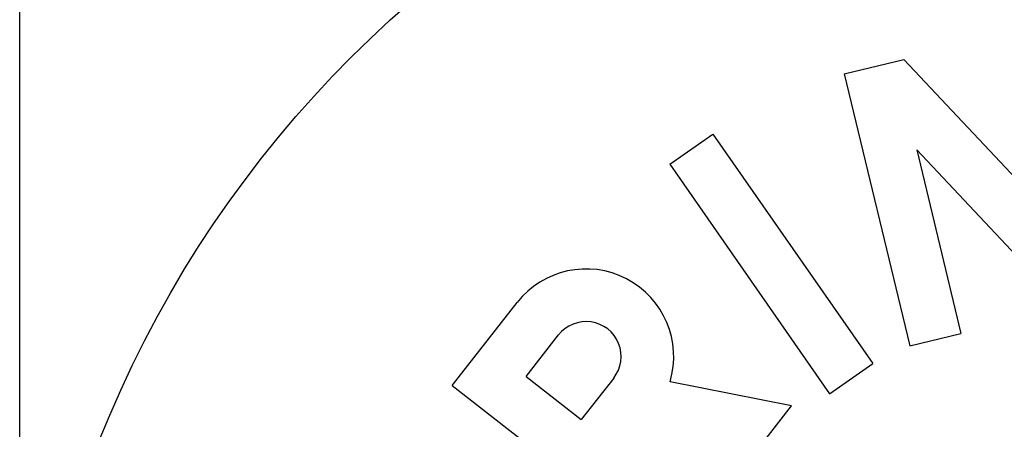
# Model space of a CAD drawing. Extents: x 133.7 to 206.6, y -286.5 to -238.1.
# Drawn here: x 133.7 to 140.4, y -264.2 to -261.4 of the extents above; entities that cross this region are included whole.
import ezdxf

# ---------------------------------------------------------------- set-up
doc = ezdxf.new("R2010")
doc.units = 0
doc.header["$MEASUREMENT"] = 0
doc.layers.get('0').update_dxf_attribs({"linetype": 'CONTINUOUS'})

msp = doc.modelspace()

# ---------------------------------------------------------------- linework, layer by layer
msp.add_line((133.7087, -266.0061), (133.7087, -252.4078))
at = {"color": 7, "ltscale": 0.5}
for p, q in [((139.352, -261.7895), (139.7599, -261.6912)), ((139.7599, -261.6912), (140.7509, -262.745)), ((139.352, -261.7895), (139.8009, -263.6519)), ((138.1577, -262.4081), (138.4533, -262.2023)), ((138.4533, -262.2023), (139.5476, -263.7748)), ((139.8481, -262.3107), (140.151, -263.5675)), ((139.8481, -262.3107), (140.8675, -263.3948)), ((138.1577, -262.4081), (139.2519, -263.9805)), ((136.6697, -263.9241), (137.1133, -263.3566)), ((137.1753, -263.8621), (137.3971, -263.5784)), ((139.8009, -263.6519), (140.151, -263.5675)), ((139.2519, -263.9805), (139.5476, -263.7748)), ((137.1753, -263.8621), (137.5526, -264.1571)), ((137.7744, -263.8733), (137.5526, -264.1571)), ((138.9919, -264.064), (138.1599, -263.8987)), ((136.6697, -263.9241), (138.179, -265.1039)), ((138.7435, -264.3818), (138.9919, -264.064))]:
    msp.add_line(p, q, dxfattribs=at)
at = {"ltscale": 0.5}
msp.add_circle((141.4313, -267.1301), 7.7127, dxfattribs=at)
at = {"color": 7, "ltscale": 0.5}
for radius, start in [(0.5996, 343.24918), (0.2395, 321.98463)]:
    msp.add_arc((137.5857, -263.7259), radius, start, 141.98463, dxfattribs=at)

doc.saveas('drawing.dxf')
